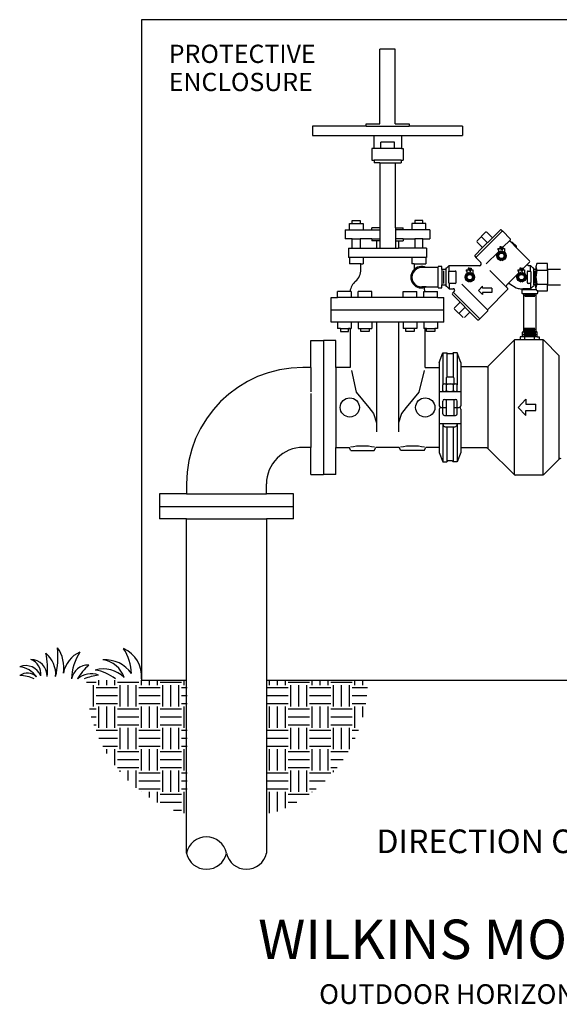
# Model space of a CAD drawing. Extents: x 5 to 202, y 5 to 113.
# Drawn here: x 5 to 22, y 6 to 37 of the extents above; entities that cross this region are included whole.
import ezdxf
from ezdxf.enums import TextEntityAlignment as Align

# ---------------------------------------------------------------- set-up
doc = ezdxf.new("R2010")
doc.units = 0
doc.header["$MEASUREMENT"] = 0
doc.layers.get('0').update_dxf_attribs({"linetype": 'CONTINUOUS'})
for name, color, linetype in [('OBJECT1', 7, 'CONTINUOUS'), ('OBJECT2', 252, 'CONTINUOUS'), ('TEXT', 7, 'CONTINUOUS')]:
    doc.layers.add(name, color=color, linetype=linetype)
doc.styles.add('ROMANS', font='romans.shx')

# ---------------------------------------------------------------- blocks, each defined once
blk = doc.blocks.new('*X1')
at = {"color": 0}
for p, q in [((-10.281, 15.531), (-10.281, 15.93)), ((-9.625, 15.531), (-9.625, 15.93)), ((-8.969, 15.531), (-8.969, 15.93)), ((-8.75, 15.75), (-7, 15.75)), ((-8.531, 13.781), (-8.531, 15.531)), ((-7.875, 13.781), (-7.875, 15.531)), ((-7.219, 13.781), (-7.219, 15.531)), ((-6.781, 15.531), (-6.781, 15.93)), ((-6.125, 15.531), (-6.125, 15.93)), ((-5.469, 15.531), (-5.469, 15.93)), ((-5.25, 15.75), (-3.5, 15.75)), ((-5.031, 13.781), (-5.031, 15.531)), ((-4.375, 13.781), (-4.375, 15.531)), ((-3.719, 13.781), (-3.719, 15.531)), ((-3.281, 15.531), (-3.281, 15.93)), ((-2.625, 15.531), (-2.625, 15.93)), ((4.375, 15.531), (4.375, 15.93)), ((5.031, 15.531), (5.031, 15.93)), ((5.25, 15.75), (7, 15.75)), ((5.469, 13.781), (5.469, 15.531)), ((6.125, 13.781), (6.125, 15.531)), ((6.781, 13.781), (6.781, 15.531)), ((7.219, 15.531), (7.219, 15.93)), ((7.875, 15.531), (7.875, 15.93)), ((8.531, 15.531), (8.531, 15.93)), ((8.75, 15.75), (10.5, 15.75)), ((8.969, 13.781), (8.969, 15.531)), ((9.625, 13.781), (9.625, 15.531)), ((10.281, 13.781), (10.281, 15.531)), ((10.719, 15.531), (10.719, 15.93)), ((11.375, 15.531), (11.375, 15.93)), ((12.031, 15.531), (12.031, 15.93)), ((12.25, 15.75), (12.628, 15.75)), ((12.469, 14.009), (12.469, 15.531)), ((49.875, 15.531), (49.875, 15.93)), ((50.531, 15.531), (50.531, 15.93)), ((50.75, 15.75), (52.5, 15.75)), ((50.969, 13.781), (50.969, 15.531)), ((51.625, 13.781), (51.625, 15.531)), ((52.281, 13.781), (52.281, 15.531)), ((52.719, 15.531), (52.719, 15.93)), ((53.375, 15.531), (53.375, 15.93)), ((54.031, 15.531), (54.031, 15.93)), ((54.25, 15.75), (56, 15.75)), ((54.469, 13.781), (54.469, 15.531)), ((55.125, 13.781), (55.125, 15.531)), ((55.781, 13.781), (55.781, 15.531)), ((56.219, 15.531), (56.219, 15.93)), ((56.875, 15.531), (56.875, 15.93)), ((57.531, 15.531), (57.531, 15.93)), ((64.531, 15.531), (64.531, 15.93)), ((64.75, 15.75), (66.5, 15.75)), ((64.969, 13.781), (64.969, 15.531)), ((65.625, 13.781), (65.625, 15.531)), ((66.281, 13.781), (66.281, 15.531)), ((66.719, 15.531), (66.719, 15.93)), ((67.375, 15.531), (67.375, 15.93)), ((68.031, 15.531), (68.031, 15.93)), ((68.25, 15.75), (70, 15.75)), ((68.469, 13.781), (68.469, 15.531)), ((69.125, 13.781), (69.125, 15.531)), ((69.781, 13.781), (69.781, 15.531)), ((70.219, 15.531), (70.219, 15.93)), ((70.875, 15.531), (70.875, 15.93)), ((71.531, 15.531), (71.531, 15.93)), ((71.75, 15.75), (72.561, 15.75)), ((71.969, 13.781), (71.969, 15.531)), ((-10.445, 15.312), (-8.75, 15.312)), ((-10.391, 14.656), (-8.75, 14.656)), ((-7, 15.312), (-5.25, 15.312)), ((-7, 14.656), (-5.25, 14.656)), ((-3.5, 15.312), (-2.197, 15.312)), ((-3.5, 14.656), (-2.197, 14.656)), ((4.366, 15.312), (5.25, 15.312)), ((4.366, 14.656), (5.25, 14.656)), ((7, 15.312), (8.75, 15.312)), ((7, 14.656), (8.75, 14.656)), ((10.5, 15.312), (12.25, 15.312)), ((10.5, 14.656), (12.25, 14.656)), ((49.488, 15.312), (50.75, 15.312)), ((49.542, 14.656), (50.75, 14.656)), ((52.5, 15.312), (54.25, 15.312)), ((52.5, 14.656), (54.25, 14.656)), ((56, 15.312), (57.735, 15.312)), ((56, 14.656), (57.735, 14.656)), ((64.298, 15.312), (64.75, 15.312)), ((64.298, 14.656), (64.75, 14.656)), ((66.5, 15.312), (68.25, 15.312)), ((66.5, 14.656), (68.25, 14.656)), ((70, 15.312), (71.75, 15.312)), ((70, 14.656), (71.75, 14.656)), ((-10.299, 14), (-8.75, 14)), ((-9.625, 12.031), (-9.625, 13.781)), ((-8.969, 12.031), (-8.969, 13.781)), ((-7, 14), (-5.25, 14)), ((-6.781, 12.031), (-6.781, 13.781)), ((-6.125, 12.031), (-6.125, 13.781)), ((-5.469, 12.031), (-5.469, 13.781)), ((-3.5, 14), (-2.197, 14)), ((-3.281, 12.031), (-3.281, 13.781)), ((-2.625, 12.031), (-2.625, 13.781)), ((4.366, 14), (5.25, 14)), ((4.375, 12.031), (4.375, 13.781)), ((5.031, 12.031), (5.031, 13.781)), ((7, 14), (8.75, 14)), ((7.219, 12.031), (7.219, 13.781)), ((7.875, 12.031), (7.875, 13.781)), ((8.531, 12.031), (8.531, 13.781)), ((10.5, 14), (12.25, 14)), ((10.719, 12.031), (10.719, 13.781)), ((11.375, 12.031), (11.375, 13.781)), ((12.031, 12.262), (12.031, 13.781)), ((49.634, 14), (50.75, 14)), ((49.875, 12.904), (49.875, 13.781)), ((50.531, 12.031), (50.531, 13.781)), ((52.5, 14), (54.25, 14)), ((52.719, 12.031), (52.719, 13.781)), ((53.375, 12.031), (53.375, 13.781)), ((54.031, 12.031), (54.031, 13.781)), ((56, 14), (57.735, 14)), ((56.219, 12.031), (56.219, 13.781)), ((56.875, 12.031), (56.875, 13.781)), ((57.531, 12.031), (57.531, 13.781)), ((64.298, 14), (64.75, 14)), ((64.531, 12.031), (64.531, 13.781)), ((66.5, 14), (68.25, 14)), ((66.719, 12.031), (66.719, 13.781)), ((67.375, 12.031), (67.375, 13.781)), ((68.031, 12.031), (68.031, 13.781)), ((70, 14), (71.75, 14)), ((70.219, 12.031), (70.219, 13.781)), ((70.875, 12.031), (70.875, 13.781)), ((71.531, 12.031), (71.531, 13.781)), ((-8.75, 13.562), (-7, 13.562)), ((-5.25, 13.562), (-3.5, 13.562)), ((5.25, 13.562), (7, 13.562)), ((8.75, 13.562), (10.5, 13.562)), ((12.25, 13.562), (12.384, 13.562)), ((50.75, 13.562), (52.5, 13.562)), ((54.25, 13.562), (56, 13.562)), ((64.75, 13.562), (66.5, 13.562)), ((68.25, 13.562), (70, 13.562)), ((71.75, 13.562), (72.317, 13.562)), ((-8.75, 12.906), (-7, 12.906)), ((-8.75, 12.25), (-7, 12.25)), ((-5.25, 12.906), (-3.5, 12.906)), ((-5.25, 12.25), (-3.5, 12.25)), ((5.25, 12.906), (7, 12.906)), ((5.25, 12.25), (7, 12.25)), ((8.75, 12.906), (10.5, 12.906)), ((8.75, 12.25), (10.5, 12.25)), ((50.75, 12.906), (52.5, 12.906)), ((50.75, 12.25), (52.5, 12.25)), ((54.25, 12.906), (56, 12.906)), ((54.25, 12.25), (56, 12.25)), ((64.75, 12.906), (66.5, 12.906)), ((64.75, 12.25), (66.5, 12.25)), ((68.25, 12.906), (70, 12.906)), ((68.25, 12.25), (70, 12.25)), ((71.75, 12.906), (72.159, 12.906)), ((71.75, 12.25), (71.96, 12.25)), ((-9.702, 11.812), (-8.75, 11.812)), ((-8.531, 10.281), (-8.531, 12.031)), ((-7.875, 10.281), (-7.875, 12.031)), ((-7.219, 10.281), (-7.219, 12.031)), ((-7, 11.812), (-5.25, 11.812)), ((-5.031, 10.281), (-5.031, 12.031)), ((-4.375, 10.281), (-4.375, 12.031)), ((-3.719, 10.281), (-3.719, 12.031)), ((-3.5, 11.812), (-2.197, 11.812)), ((4.366, 11.812), (5.25, 11.812)), ((5.469, 10.281), (5.469, 12.031)), ((6.125, 10.281), (6.125, 12.031)), ((6.781, 10.281), (6.781, 12.031)), ((7, 11.812), (8.75, 11.812)), ((8.969, 10.281), (8.969, 12.031)), ((9.625, 10.281), (9.625, 12.031)), ((10.281, 10.281), (10.281, 12.031)), ((10.5, 11.812), (11.87, 11.812)), ((50.231, 11.812), (50.75, 11.812)), ((50.969, 10.281), (50.969, 12.031)), ((51.625, 10.281), (51.625, 12.031)), ((52.281, 10.281), (52.281, 12.031)), ((52.5, 11.812), (54.25, 11.812)), ((54.469, 10.281), (54.469, 12.031)), ((55.125, 10.281), (55.125, 12.031)), ((55.781, 10.281), (55.781, 12.031)), ((56, 11.812), (57.735, 11.812)), ((64.298, 11.812), (64.75, 11.812)), ((64.969, 10.281), (64.969, 12.031)), ((65.625, 10.281), (65.625, 12.031)), ((66.281, 10.281), (66.281, 12.031)), ((66.5, 11.812), (68.25, 11.812)), ((68.469, 10.281), (68.469, 12.031)), ((69.125, 10.281), (69.125, 12.031)), ((69.781, 10.281), (69.781, 12.031)), ((70, 11.812), (71.75, 11.812)), ((-9.428, 11.156), (-8.75, 11.156)), ((-7, 11.156), (-5.25, 11.156)), ((-3.5, 11.156), (-2.197, 11.156)), ((4.366, 11.156), (5.25, 11.156)), ((7, 11.156), (8.75, 11.156)), ((10.5, 11.156), (11.596, 11.156)), ((50.504, 11.156), (50.75, 11.156)), ((52.5, 11.156), (54.25, 11.156)), ((56, 11.156), (57.735, 11.156)), ((64.298, 11.156), (64.75, 11.156)), ((66.5, 11.156), (68.25, 11.156)), ((70, 11.156), (71.529, 11.156)), ((-9.105, 10.5), (-8.75, 10.5)), ((-8.969, 10.252), (-8.969, 10.281)), ((-8.75, 10.062), (-7, 10.062)), ((-7, 10.5), (-5.25, 10.5)), ((-6.781, 8.531), (-6.781, 10.281)), ((-6.125, 8.531), (-6.125, 10.281)), ((-5.469, 8.531), (-5.469, 10.281)), ((-5.25, 10.062), (-3.5, 10.062)), ((-3.5, 10.5), (-2.197, 10.5)), ((-3.281, 8.531), (-3.281, 10.281)), ((-2.625, 8.531), (-2.625, 10.281)), ((4.366, 10.5), (5.25, 10.5)), ((4.375, 8.531), (4.375, 10.281)), ((5.031, 8.531), (5.031, 10.281)), ((5.25, 10.062), (7, 10.062)), ((7, 10.5), (8.75, 10.5)), ((7.219, 8.531), (7.219, 10.281)), ((7.875, 8.531), (7.875, 10.281)), ((8.531, 8.531), (8.531, 10.281)), ((8.75, 10.062), (10.5, 10.062)), ((10.5, 10.5), (11.273, 10.5)), ((10.719, 9.568), (10.719, 10.281)), ((51.074, 10.062), (52.5, 10.062)), ((52.5, 10.5), (54.25, 10.5)), ((52.719, 8.531), (52.719, 10.281)), ((53.375, 8.531), (53.375, 10.281)), ((54.031, 8.531), (54.031, 10.281)), ((54.25, 10.062), (56, 10.062)), ((56, 10.5), (57.735, 10.5)), ((56.219, 8.531), (56.219, 10.281)), ((56.875, 8.531), (56.875, 10.281)), ((57.531, 8.531), (57.531, 10.281)), ((64.298, 10.5), (64.75, 10.5)), ((64.531, 8.531), (64.531, 10.281)), ((64.75, 10.062), (66.5, 10.062)), ((66.5, 10.5), (68.25, 10.5)), ((66.719, 8.531), (66.719, 10.281)), ((67.375, 8.531), (67.375, 10.281)), ((68.031, 8.531), (68.031, 10.281)), ((68.25, 10.062), (70, 10.062)), ((70, 10.5), (71.206, 10.5)), ((70.219, 8.957), (70.219, 10.281)), ((70.875, 9.921), (70.875, 10.281)), ((-8.442, 9.406), (-7, 9.406)), ((-5.25, 9.406), (-3.5, 9.406)), ((5.25, 9.406), (7, 9.406)), ((8.75, 9.406), (10.5, 9.406)), ((51.491, 9.406), (52.5, 9.406)), ((54.25, 9.406), (56, 9.406)), ((64.75, 9.406), (66.5, 9.406)), ((68.25, 9.406), (70, 9.406)), ((-7.957, 8.75), (-7, 8.75)), ((-7.219, 7.908), (-7.219, 8.531)), ((-7, 8.312), (-5.25, 8.312)), ((-5.25, 8.75), (-3.5, 8.75)), ((-5.031, 6.781), (-5.031, 8.531)), ((-4.375, 6.781), (-4.375, 8.531)), ((-3.719, 6.781), (-3.719, 8.531)), ((-3.5, 8.312), (-2.197, 8.312)), ((4.366, 8.312), (5.25, 8.312)), ((5.25, 8.75), (7, 8.75)), ((5.469, 6.781), (5.469, 8.531)), ((6.125, 6.781), (6.125, 8.531)), ((6.781, 6.781), (6.781, 8.531)), ((7, 8.312), (8.75, 8.312)), ((8.75, 8.75), (10.125, 8.75)), ((8.969, 7.496), (8.969, 8.531)), ((9.625, 8.162), (9.625, 8.531)), ((51.976, 8.75), (52.5, 8.75)), ((52.281, 8.381), (52.281, 8.531)), ((52.5, 8.312), (54.25, 8.312)), ((54.25, 8.75), (56, 8.75)), ((54.469, 6.781), (54.469, 8.531)), ((55.125, 6.781), (55.125, 8.531)), ((55.781, 6.781), (55.781, 8.531)), ((56, 8.312), (57.735, 8.312)), ((64.298, 8.312), (64.75, 8.312)), ((64.75, 8.75), (66.5, 8.75)), ((64.969, 6.781), (64.969, 8.531)), ((65.625, 6.781), (65.625, 8.531)), ((66.281, 6.781), (66.281, 8.531)), ((66.5, 8.312), (68.25, 8.312)), ((68.25, 8.75), (70, 8.75)), ((68.469, 7.112), (68.469, 8.531)), ((69.125, 7.711), (69.125, 8.531)), ((69.781, 8.415), (69.781, 8.531)), ((-6.968, 7.656), (-5.25, 7.656)), ((-3.5, 7.656), (-2.197, 7.656)), ((4.366, 7.656), (5.25, 7.656)), ((7, 7.656), (8.75, 7.656)), ((52.964, 7.656), (54.25, 7.656)), ((56, 7.656), (57.735, 7.656)), ((64.298, 7.656), (64.75, 7.656)), ((66.5, 7.656), (68.25, 7.656)), ((-6.234, 7), (-5.25, 7)), ((-5.469, 6.425), (-5.469, 6.781)), ((-5.25, 6.562), (-3.5, 6.562)), ((-3.5, 7), (-2.197, 7)), ((-3.281, 5.242), (-3.281, 6.781)), ((-2.625, 5.031), (-2.625, 6.781)), ((4.366, 7), (5.25, 7)), ((4.375, 5.031), (4.375, 6.781)), ((5.031, 5.08), (5.031, 6.781)), ((5.25, 6.562), (7, 6.562)), ((7, 7), (8.402, 7)), ((7.219, 6.149), (7.219, 6.781)), ((7.875, 6.593), (7.875, 6.781)), ((53.699, 7), (54.25, 7)), ((54.031, 6.738), (54.031, 6.781)), ((54.268, 6.562), (56, 6.562)), ((56, 7), (57.735, 7)), ((56.219, 5.429), (56.219, 6.781)), ((56.875, 5.153), (56.875, 6.781)), ((57.531, 5.031), (57.531, 6.781)), ((64.298, 7), (64.75, 7)), ((64.531, 5.031), (64.531, 6.781)), ((64.75, 6.562), (66.5, 6.562)), ((66.5, 7), (68.25, 7)), ((66.719, 5.891), (66.719, 6.781)), ((67.375, 6.293), (67.375, 6.781)), ((68.031, 6.76), (68.031, 6.781)), ((-4.645, 5.906), (-3.5, 5.906)), ((5.25, 5.906), (6.813, 5.906)), ((55.288, 5.906), (56, 5.906)), ((64.75, 5.906), (66.5, 5.906)), ((5.25, 5.25), (5.469, 5.25)), ((64.75, 5.25), (65.402, 5.25))]:
    blk.add_line(p, q, dxfattribs=at)

msp = doc.modelspace()

# ---------------------------------------------------------------- linework, layer by layer
at = {"layer": 'OBJECT1', "linetype": 'CONTINUOUS'}
for p, q in [((16.406, 33.707), (16.406, 36.072)), ((16.897, 36.072), (16.406, 36.072)), ((16.897, 33.707), (16.897, 36.072)), ((15.967, 33.634), (14.269, 33.634)), ((14.269, 33.634), (14.269, 33.34)), ((15.967, 33.707), (16.406, 33.707)), ((15.967, 33.634), (15.967, 33.707)), ((16.897, 33.707), (17.337, 33.707)), ((17.337, 33.707), (17.337, 33.634)), ((19.034, 33.634), (17.337, 33.634)), ((19.034, 33.634), (19.034, 33.34)), ((14.269, 33.34), (16.213, 33.34)), ((16.213, 33.34), (16.213, 32.922)), ((17.09, 33.34), (17.09, 32.922)), ((17.09, 33.34), (19.034, 33.34)), ((16.213, 32.922), (16.155, 32.922)), ((16.155, 32.922), (16.155, 32.556)), ((17.09, 32.922), (17.148, 32.922)), ((17.148, 32.922), (17.148, 32.556)), ((16.155, 32.556), (16.222, 32.556)), ((16.222, 32.556), (16.222, 32.464)), ((17.081, 32.556), (17.148, 32.556)), ((17.081, 32.556), (17.081, 32.464)), ((16.403, 32.464), (16.222, 32.464)), ((16.403, 32.464), (16.403, 30.401)), ((16.9, 32.464), (17.081, 32.464)), ((16.9, 30.401), (16.9, 32.464)), ((15.31, 30.342), (15.438, 30.342)), ((15.31, 30.342), (15.31, 30.048)), ((15.438, 30.342), (15.438, 30.538)), ((15.438, 30.538), (15.528, 30.538)), ((15.528, 30.538), (15.528, 30.636)), ((15.528, 30.636), (15.786, 30.636)), ((15.786, 30.636), (15.786, 30.538)), ((15.786, 30.538), (15.875, 30.538)), ((15.875, 30.538), (15.875, 30.342)), ((15.875, 30.342), (16.154, 30.342)), ((16.154, 30.342), (16.154, 30.401)), ((16.402, 30.401), (16.154, 30.401)), ((16.9, 30.401), (17.147, 30.401)), ((17.147, 30.342), (17.147, 30.401)), ((17.426, 30.342), (17.147, 30.342)), ((17.515, 30.538), (17.426, 30.538)), ((17.426, 30.538), (17.426, 30.342)), ((17.515, 30.636), (17.515, 30.538)), ((17.773, 30.636), (17.515, 30.636)), ((17.773, 30.538), (17.773, 30.636)), ((17.863, 30.538), (17.773, 30.538)), ((17.863, 30.342), (17.863, 30.538)), ((17.99, 30.342), (17.863, 30.342)), ((17.99, 30.342), (17.99, 30.048)), ((15.528, 30.048), (15.31, 30.048)), ((15.528, 29.754), (15.528, 30.048)), ((16.154, 30.048), (16.154, 29.989)), ((17.147, 30.048), (17.147, 29.989)), ((17.773, 29.754), (17.773, 30.048)), ((17.773, 30.048), (17.99, 30.048)), ((15.41, 29.754), (15.41, 29.46)), ((15.41, 29.754), (15.528, 29.754)), ((16.303, 29.989), (16.154, 29.989)), ((16.303, 29.989), (16.303, 29.754)), ((16.998, 29.989), (16.998, 29.754)), ((16.998, 29.989), (17.147, 29.989)), ((17.891, 29.754), (17.773, 29.754)), ((17.891, 29.754), (17.891, 29.46)), ((15.438, 29.46), (15.438, 29.264)), ((17.863, 29.46), (17.863, 29.264)), ((15.807, 29.264), (15.438, 29.264)), ((15.807, 29.078), (15.807, 29.264)), ((17.494, 29.264), (17.494, 29.081)), ((17.494, 29.264), (17.863, 29.264)), ((14.864, 28.186), (15.063, 28.186)), ((14.864, 27.402), (14.864, 28.186)), ((15.462, 28.382), (15.063, 28.382)), ((15.063, 28.186), (15.063, 28.382)), ((15.282, 28.382), (15.282, 28.382)), ((17.839, 28.382), (18.238, 28.382)), ((18.238, 28.186), (18.238, 28.382)), ((18.238, 28.186), (18.437, 28.186)), ((18.437, 27.402), (18.437, 28.186)), ((15.063, 27.402), (14.864, 27.402)), ((15.063, 27.402), (15.063, 27.206)), ((15.153, 27.206), (15.063, 27.206)), ((15.153, 27.206), (15.153, 27.108)), ((15.46, 27.206), (15.411, 27.206)), ((15.411, 27.109), (15.411, 27.206)), ((15.46, 27.206), (15.46, 25.968)), ((17.841, 25.968), (17.841, 27.206)), ((17.89, 27.206), (17.841, 27.206)), ((17.89, 27.206), (17.841, 27.206)), ((17.89, 27.109), (17.89, 27.206)), ((18.238, 27.206), (18.148, 27.206)), ((18.148, 27.206), (18.148, 27.108)), ((18.214, 27.206), (18.148, 27.206)), ((18.238, 27.402), (18.238, 27.206)), ((18.437, 27.402), (18.238, 27.402)), ((15.153, 27.108), (15.411, 27.108)), ((18.148, 27.108), (17.89, 27.108)), ((14.216, 25.968), (14.216, 26.826)), ((15.01, 25.968), (15.01, 26.826)), ((20.67, 26.831), (19.839, 26)), ((20.827, 26.845), (20.703, 26.845)), ((21.577, 26.845), (21.503, 26.845)), ((22.103, 26.339), (21.61, 26.831)), ((15.46, 25.968), (15.01, 25.968)), ((17.841, 25.968), (18.291, 25.968)), ((19.806, 25.986), (18.977, 25.986)), ((14.216, 22.571), (14.216, 23.429)), ((15.01, 22.571), (15.01, 23.429)), ((15.01, 23.429), (15.433, 23.429)), ((15.484, 23.331), (15.433, 23.429)), ((15.484, 23.331), (16.227, 23.331)), ((16.227, 23.331), (16.278, 23.429)), ((17.022, 23.429), (16.278, 23.429)), ((17.074, 23.331), (17.022, 23.429)), ((17.816, 23.331), (17.074, 23.331)), ((17.816, 23.331), (17.868, 23.429)), ((18.291, 23.429), (17.868, 23.429)), ((19.806, 23.411), (18.977, 23.411)), ((20.67, 22.566), (19.839, 23.397)), ((22.102, 23.059), (21.608, 22.566)), ((21.575, 22.552), (20.703, 22.552)), ((9.409, 21.951), (9.409, 21.157)), ((10.267, 21.951), (9.409, 21.951)), ((13.663, 21.951), (12.805, 21.951)), ((13.663, 21.157), (13.663, 21.951)), ((10.267, 21.157), (9.409, 21.157)), ((12.805, 21.157), (12.805, 10.545)), ((13.663, 21.157), (12.805, 21.157))]:
    msp.add_line(p, q, dxfattribs=at)
at = {"layer": 'OBJECT1'}
for p, q in [((16.154, 30.048), (15.786, 30.048)), ((15.786, 30.048), (15.786, 29.754)), ((17.147, 30.048), (17.515, 30.048)), ((17.515, 30.048), (17.515, 29.754)), ((15.786, 29.754), (16.303, 29.754)), ((17.515, 29.754), (16.998, 29.754)), ((15.411, 27.206), (15.46, 27.206)), ((14.216, 26.826), (14.613, 26.826)), ((15.01, 26.826), (14.613, 26.826)), ((18.291, 26.125), (18.405, 26.431)), ((18.405, 26.431), (18.535, 26.431)), ((18.535, 26.431), (18.566, 26.399)), ((18.702, 26.399), (18.566, 26.399)), ((18.733, 26.431), (18.702, 26.399)), ((18.863, 26.431), (18.733, 26.431)), ((18.977, 26.125), (18.863, 26.431)), ((14.216, 25.968), (13.966, 25.968)), ((18.291, 26.125), (18.291, 24.751)), ((18.977, 26.125), (18.977, 24.751)), ((18.291, 24.646), (18.291, 23.272)), ((18.977, 24.646), (18.977, 23.272)), ((14.216, 23.429), (13.966, 23.429)), ((18.291, 23.272), (18.405, 22.966)), ((18.977, 23.272), (18.863, 22.966)), ((18.405, 22.966), (18.535, 22.966)), ((18.535, 22.966), (18.566, 22.998)), ((18.702, 22.998), (18.566, 22.998)), ((18.733, 22.966), (18.702, 22.998)), ((18.863, 22.966), (18.733, 22.966)), ((14.216, 22.571), (14.613, 22.571)), ((15.01, 22.571), (14.613, 22.571)), ((10.267, 22.269), (10.267, 21.951)), ((12.805, 21.951), (12.805, 22.269)), ((10.267, 10.545), (10.267, 21.157))]:
    msp.add_line(p, q, dxfattribs=at)
at = {"layer": 'OBJECT1', "linetype": 'CONTINUOUS'}
for centre, radius, start, end in [((15.319, 29.079), 0.487, 310.0609, 359.9035), ((15.947, 28.332), 0.488, 129.9969, 174.1204), ((17.354, 28.332), 0.488, 5.892, 20.4441), ((20.703, 26.799), 0.0464, 90, 135), ((21.577, 26.799), 0.0464, 45, 90), ((19.806, 26.033), 0.0464, 270, 315), ((19.806, 23.364), 0.0464, 45, 90), ((22.134, 23.026), 0.0464, 60, 135), ((20.703, 22.598), 0.0464, 225, 270), ((21.575, 22.598), 0.0464, 270, 315)]:
    msp.add_arc(centre, radius, start, end, dxfattribs=at)
at = {"layer": 'OBJECT1'}
for centre, radius, start, end in [((13.966, 22.269), 3.699, 90.0001, 180), ((18.343, 24.751), 0.0523, 180, 270), ((18.925, 24.751), 0.0523, 270, 0), ((18.343, 24.646), 0.0523, 90, 180), ((18.925, 24.646), 0.0523, 0, 90), ((13.966, 22.269), 1.16, 90, 180.0008), ((10.902, 10.68), 0.649, 192.0813, 347.9183), ((12.171, 10.68), 0.649, 192.0817, 347.9187)]:
    msp.add_arc(centre, radius, start, end, dxfattribs=at)
at = {"layer": 'OBJECT2', "linetype": 'CONTINUOUS'}
for p, q in [((39.064, 37.013), (8.841, 37.013)), ((8.841, 37.013), (8.841, 16.033)), ((15.967, 33.634), (17.337, 33.634)), ((16.213, 33.34), (17.09, 33.34)), ((17.09, 32.922), (16.213, 32.922)), ((16.433, 32.922), (16.433, 33.118)), ((16.87, 33.118), (16.433, 33.118)), ((16.87, 32.922), (16.87, 33.118)), ((17.081, 32.556), (16.222, 32.556)), ((16.403, 32.464), (16.9, 32.464)), ((16.154, 30.342), (16.403, 30.342)), ((16.403, 30.401), (16.403, 29.754)), ((16.9, 30.401), (16.9, 29.754)), ((17.147, 30.342), (16.9, 30.342)), ((16.154, 30.048), (16.403, 30.048)), ((17.147, 30.048), (16.9, 30.048)), ((16.402, 29.989), (16.303, 29.989)), ((16.303, 29.754), (16.998, 29.754)), ((16.9, 29.989), (16.998, 29.989)), ((17.891, 29.46), (15.41, 29.46)), ((15.875, 29.46), (15.875, 29.264)), ((17.426, 29.46), (17.426, 29.264)), ((15.807, 29.264), (15.875, 29.264)), ((17.494, 29.264), (17.426, 29.264)), ((18.238, 28.186), (15.063, 28.186)), ((15.5, 28.382), (15.462, 28.382)), ((15.5, 28.382), (15.5, 28.186)), ((16.155, 28.382), (15.719, 28.382)), ((15.719, 28.186), (15.719, 28.382)), ((16.156, 28.186), (16.155, 28.382)), ((17.145, 28.382), (17.582, 28.382)), ((17.145, 28.186), (17.145, 28.382)), ((17.582, 28.186), (17.582, 28.382)), ((17.801, 28.382), (17.839, 28.382)), ((17.801, 28.186), (17.801, 28.382)), ((14.864, 27.794), (18.437, 27.794)), ((18.238, 27.402), (15.063, 27.402)), ((15.153, 27.206), (15.411, 27.206)), ((15.46, 27.206), (15.5, 27.206)), ((15.5, 27.402), (15.5, 27.206)), ((15.719, 27.402), (15.719, 27.206)), ((15.719, 27.206), (16.156, 27.206)), ((15.808, 27.109), (15.808, 27.206)), ((16.066, 27.206), (16.066, 27.108)), ((16.155, 27.402), (16.156, 27.206)), ((16.303, 27.402), (16.303, 23.92)), ((16.998, 27.402), (16.998, 23.92)), ((17.145, 27.402), (17.145, 27.206)), ((17.582, 27.206), (17.145, 27.206)), ((17.235, 27.109), (17.235, 27.206)), ((17.493, 27.206), (17.493, 27.108)), ((17.582, 27.402), (17.582, 27.206)), ((17.801, 27.402), (17.801, 27.206)), ((17.841, 27.206), (17.801, 27.206)), ((16.066, 27.108), (15.808, 27.108)), ((17.493, 27.108), (17.235, 27.108)), ((14.216, 25.968), (14.216, 25.195)), ((15.01, 25.968), (15.01, 23.429)), ((15.503, 25.871), (15.658, 25.188)), ((17.809, 25.874), (17.643, 25.188)), ((14.216, 25.142), (14.216, 23.429)), ((15.658, 25.188), (16.055, 24.699)), ((17.643, 25.188), (17.246, 24.699)), ((16.055, 24.699), (16.204, 24.503)), ((16.204, 24.503), (16.303, 24.209)), ((17.097, 24.503), (16.998, 24.209)), ((17.246, 24.699), (17.097, 24.503)), ((10.267, 21.951), (12.805, 21.951)), ((9.409, 21.554), (13.663, 21.554)), ((10.267, 21.157), (12.805, 21.157))]:
    msp.add_line(p, q, dxfattribs=at)
at = {"layer": 'OBJECT2'}
for p, q in [((15.438, 30.342), (15.875, 30.342)), ((15.528, 30.538), (15.786, 30.538)), ((17.863, 30.342), (17.426, 30.342)), ((17.773, 30.538), (17.515, 30.538)), ((15.528, 30.048), (15.786, 30.048)), ((17.773, 30.048), (17.515, 30.048)), ((20.285, 30.293), (19.463, 29.471)), ((19.762, 30.263), (19.493, 29.994)), ((19.627, 30.128), (19.826, 29.93)), ((19.648, 29.752), (20.003, 30.107)), ((19.96, 30.107), (19.805, 30.263)), ((20.225, 30.329), (20.003, 30.107)), ((20.295, 30.302), (20.268, 30.329)), ((20.285, 30.293), (20.295, 30.302)), ((20.306, 30.293), (20.285, 30.293)), ((20.543, 30.055), (20.306, 30.293)), ((15.528, 29.754), (15.786, 29.754)), ((17.773, 29.754), (17.515, 29.754)), ((19.648, 29.752), (19.427, 29.531)), ((19.493, 29.951), (19.648, 29.796)), ((20.15, 29.747), (20.359, 29.747)), ((20.15, 29.747), (20.15, 29.708)), ((20.173, 29.704), (20.15, 29.708)), ((20.173, 29.747), (20.173, 29.627)), ((20.218, 29.801), (20.218, 29.747)), ((20.256, 29.801), (20.218, 29.801)), ((20.256, 29.801), (20.256, 29.767)), ((20.256, 29.767), (20.276, 29.767)), ((20.266, 29.708), (20.266, 29.747)), ((20.266, 29.708), (20.303, 29.708)), ((20.276, 29.801), (20.276, 29.767)), ((20.276, 29.801), (20.314, 29.801)), ((20.303, 29.708), (20.303, 29.747)), ((20.314, 29.786), (20.543, 30.014)), ((20.314, 29.801), (20.314, 29.747)), ((20.359, 29.747), (20.359, 29.627)), ((20.581, 29.934), (20.543, 29.973)), ((20.736, 29.779), (20.581, 29.934)), ((20.602, 29.938), (20.598, 29.934)), ((20.74, 29.817), (20.619, 29.938)), ((20.736, 29.796), (20.74, 29.8)), ((21.16, 29.355), (20.736, 29.779)), ((19.427, 29.488), (19.454, 29.461)), ((19.454, 29.461), (19.463, 29.471)), ((19.463, 29.471), (19.463, 29.452)), ((19.463, 29.452), (19.611, 29.305)), ((19.786, 29.258), (20.173, 29.645)), ((20.131, 29.57), (20.131, 29.456)), ((20.248, 29.658), (20.149, 29.602)), ((20.149, 29.424), (20.248, 29.367)), ((20.383, 29.602), (20.285, 29.658)), ((20.285, 29.367), (20.383, 29.424)), ((20.402, 29.456), (20.402, 29.57)), ((17.879, 29.143), (17.731, 29.143)), ((18.241, 29.143), (17.879, 29.143)), ((18.271, 29.177), (18.241, 29.143)), ((18.256, 29.158), (18.256, 29.162)), ((18.256, 28.512), (18.256, 29.158)), ((18.363, 29.177), (18.271, 29.177)), ((18.378, 29.079), (18.378, 29.162)), ((18.51, 29.123), (18.498, 29.123)), ((18.498, 29.123), (18.498, 29.079)), ((18.592, 29.192), (18.532, 29.132)), ((18.602, 29.027), (18.602, 29.198)), ((19.568, 29.201), (18.613, 29.201)), ((19.213, 29.123), (19.213, 29.069)), ((19.252, 29.123), (19.213, 29.123)), ((19.252, 29.123), (19.252, 29.089)), ((19.252, 29.089), (19.271, 29.089)), ((19.271, 29.123), (19.271, 29.089)), ((19.271, 29.123), (19.31, 29.123)), ((19.31, 29.123), (19.31, 29.069)), ((20.855, 29.123), (20.855, 29.069)), ((20.894, 29.123), (20.855, 29.123)), ((20.894, 29.123), (20.894, 29.089)), ((20.894, 29.089), (20.913, 29.089)), ((20.913, 29.123), (20.952, 29.123)), ((20.913, 29.123), (20.913, 29.089)), ((20.952, 29.106), (21.105, 29.259)), ((20.952, 29.123), (20.952, 29.069)), ((21.105, 29.259), (21.16, 29.314)), ((21.177, 29.201), (21.129, 29.201)), ((21.189, 29.027), (21.189, 29.198)), ((21.259, 29.132), (21.199, 29.192)), ((21.292, 29.123), (21.281, 29.123)), ((21.292, 29.079), (21.292, 29.123)), ((21.388, 29.268), (21.359, 29.162)), ((21.359, 29.162), (21.388, 29.055)), ((21.359, 29.162), (21.359, 29.079)), ((21.725, 29.269), (21.388, 29.268)), ((21.725, 29.079), (21.725, 29.269)), ((18.378, 29.079), (18.378, 28.591)), ((18.498, 29.079), (18.378, 29.079)), ((18.438, 28.638), (18.438, 29.032)), ((18.498, 29.079), (18.498, 28.591)), ((18.585, 29.001), (18.585, 28.669)), ((18.614, 29.03), (18.8, 29.03)), ((18.829, 28.669), (18.829, 29.001)), ((19.126, 28.892), (19.126, 28.778)), ((19.243, 28.981), (19.144, 28.924)), ((19.145, 29.069), (19.354, 29.069)), ((19.145, 29.069), (19.145, 29.03)), ((19.168, 29.026), (19.145, 29.03)), ((19.168, 29.069), (19.168, 28.949)), ((19.261, 29.03), (19.261, 29.069)), ((19.261, 29.03), (19.298, 29.03)), ((19.378, 28.924), (19.28, 28.981)), ((19.298, 29.03), (19.298, 29.069)), ((19.354, 29.069), (19.354, 28.949)), ((19.397, 28.778), (19.397, 28.892)), ((19.9, 29.046), (20.439, 28.507)), ((20.458, 28.612), (20.811, 28.965)), ((20.768, 28.892), (20.768, 28.778)), ((20.885, 28.981), (20.786, 28.924)), ((20.787, 29.069), (20.787, 29.03)), ((20.787, 29.069), (20.996, 29.069)), ((20.811, 29.026), (20.787, 29.03)), ((20.811, 29.069), (20.811, 28.949)), ((20.903, 29.03), (20.903, 29.069)), ((20.903, 29.03), (20.94, 29.03)), ((21.02, 28.924), (20.922, 28.981)), ((20.94, 29.03), (20.94, 29.069)), ((20.996, 29.069), (20.996, 28.949)), ((21.039, 28.778), (21.039, 28.892)), ((21.083, 29.001), (21.083, 28.669)), ((21.112, 29.03), (21.175, 29.03)), ((21.205, 28.669), (21.205, 29.001)), ((21.359, 29.079), (21.292, 29.079)), ((21.292, 28.591), (21.292, 29.079)), ((21.326, 28.638), (21.326, 29.032)), ((21.359, 29.079), (21.359, 28.591)), ((21.388, 29.055), (21.359, 28.835)), ((21.359, 28.835), (21.388, 28.615)), ((21.388, 29.055), (21.725, 29.055)), ((22.136, 29.079), (21.725, 29.079)), ((21.725, 29.079), (21.725, 28.591)), ((17.88, 28.527), (17.738, 28.527)), ((17.88, 28.527), (18.241, 28.527)), ((18.256, 28.512), (18.256, 28.508)), ((18.271, 28.493), (18.363, 28.493)), ((18.378, 28.508), (18.378, 28.591)), ((18.378, 28.591), (18.498, 28.591)), ((18.498, 28.591), (18.498, 28.547)), ((18.498, 28.547), (18.51, 28.547)), ((18.532, 28.538), (18.592, 28.478)), ((18.602, 28.643), (18.602, 28.472)), ((18.612, 28.469), (18.736, 28.469)), ((18.614, 28.64), (18.8, 28.64)), ((19.828, 27.801), (19.011, 28.618)), ((19.144, 28.746), (19.243, 28.689)), ((19.28, 28.689), (19.378, 28.746)), ((19.533, 28.417), (19.667, 28.551)), ((19.667, 28.49), (19.667, 28.551)), ((19.966, 28.49), (19.667, 28.49)), ((19.966, 28.49), (19.966, 28.344)), ((20.439, 28.593), (20.458, 28.612)), ((20.461, 28.485), (20.439, 28.507)), ((20.531, 28.622), (20.738, 28.502)), ((20.786, 28.746), (20.885, 28.689)), ((20.858, 28.469), (20.946, 28.469)), ((20.922, 28.689), (21.02, 28.746)), ((21.177, 28.469), (20.946, 28.469)), ((21.112, 28.64), (21.175, 28.64)), ((21.189, 28.643), (21.189, 28.472)), ((21.258, 28.538), (21.199, 28.479)), ((21.292, 28.547), (21.281, 28.547)), ((21.292, 28.591), (21.292, 28.547)), ((21.359, 28.591), (21.292, 28.591)), ((21.388, 28.615), (21.359, 28.508)), ((21.359, 28.508), (21.359, 28.591)), ((21.388, 28.401), (21.359, 28.508)), ((21.388, 28.615), (21.725, 28.615)), ((21.725, 28.591), (22.136, 28.591)), ((21.725, 28.401), (21.725, 28.591)), ((18.738, 28.354), (18.711, 28.328)), ((18.711, 28.285), (18.933, 28.063)), ((18.748, 28.344), (18.738, 28.354)), ((18.771, 28.386), (18.748, 28.363)), ((18.748, 28.363), (18.748, 28.344)), ((18.748, 28.344), (19.57, 27.523)), ((19.533, 28.417), (19.667, 28.283)), ((19.667, 28.344), (19.667, 28.283)), ((19.966, 28.344), (19.667, 28.344)), ((19.828, 27.801), (20.461, 28.442)), ((20.913, 28.428), (20.913, 28.336)), ((20.931, 28.443), (20.928, 28.443)), ((20.93, 28.321), (20.965, 28.321)), ((20.931, 28.443), (21.377, 28.443)), ((20.965, 28.321), (20.963, 27.126)), ((20.965, 28.321), (21.369, 28.321)), ((20.965, 28.261), (21.369, 28.261)), ((21.005, 28.291), (21.329, 28.291)), ((21.005, 28.232), (21.329, 28.232)), ((21.367, 27.126), (21.369, 28.321)), ((21.369, 28.321), (21.404, 28.321)), ((21.421, 28.401), (21.388, 28.401)), ((21.421, 28.401), (21.725, 28.401)), ((21.421, 28.336), (21.421, 28.401)), ((18.933, 28.02), (18.778, 27.864)), ((18.912, 27.687), (19.111, 27.885)), ((19.288, 27.708), (18.933, 28.063)), ((18.778, 27.821), (19.047, 27.553)), ((19.09, 27.553), (19.245, 27.708)), ((19.288, 27.708), (19.511, 27.485)), ((19.58, 27.513), (19.57, 27.523)), ((19.57, 27.523), (19.59, 27.523)), ((19.59, 27.523), (19.828, 27.76)), ((17.89, 27.206), (18.148, 27.206)), ((19.552, 27.485), (19.58, 27.513)), ((21.003, 27.215), (21.327, 27.215)), ((20.864, 26.942), (20.864, 26.845)), ((20.93, 26.942), (20.864, 26.942)), ((20.963, 27.126), (20.93, 27.093)), ((21.4, 27.093), (20.93, 27.093)), ((20.93, 26.942), (20.93, 27.093)), ((20.93, 27.017), (21.4, 27.017)), ((21.4, 26.942), (20.93, 26.942)), ((20.963, 27.186), (21.367, 27.186)), ((20.963, 27.126), (21.367, 27.126)), ((20.977, 27.055), (21.353, 27.055)), ((20.977, 26.98), (21.353, 26.98)), ((21.003, 27.157), (21.327, 27.157)), ((21.013, 26.845), (21.013, 26.942)), ((21.317, 26.845), (21.317, 26.942)), ((21.367, 27.126), (21.4, 27.093)), ((21.4, 26.942), (21.4, 27.093)), ((21.4, 26.942), (21.465, 26.942)), ((21.465, 26.942), (21.465, 26.845)), ((14.613, 26.826), (14.613, 22.571)), ((14.613, 26.826), (14.613, 22.571)), ((20.67, 26.831), (20.67, 22.566)), ((21.503, 26.845), (20.827, 26.845)), ((21.577, 26.845), (21.577, 22.552)), ((18.405, 26.431), (18.405, 25.421)), ((18.535, 26.431), (18.535, 25.668)), ((18.733, 26.431), (18.733, 25.668)), ((18.863, 26.431), (18.863, 25.421)), ((22.102, 23.059), (22.102, 26.34)), ((19.839, 26), (19.839, 23.397)), ((18.511, 25.644), (18.541, 25.674)), ((18.511, 25.644), (18.511, 25.446)), ((18.541, 25.674), (18.727, 25.674)), ((18.727, 25.674), (18.757, 25.644)), ((18.757, 25.644), (18.757, 25.446)), ((18.405, 25.231), (18.405, 25.421)), ((18.462, 25.446), (18.806, 25.446)), ((18.52, 25.231), (18.52, 25.421)), ((18.748, 25.231), (18.748, 25.421)), ((18.863, 25.231), (18.863, 25.421)), ((18.291, 25.206), (18.977, 25.206)), ((18.404, 24.498), (18.404, 24.899)), ((18.456, 24.951), (18.812, 24.951)), ((18.511, 24.951), (18.511, 24.446)), ((18.757, 24.951), (18.757, 24.446)), ((18.864, 24.498), (18.864, 24.899)), ((20.801, 24.699), (21.036, 24.959)), ((21.036, 24.959), (21.036, 24.799)), ((21.036, 24.799), (21.357, 24.799)), ((21.357, 24.598), (21.357, 24.799)), ((18.343, 24.699), (18.511, 24.699)), ((18.456, 24.446), (18.812, 24.446)), ((18.757, 24.699), (18.925, 24.699)), ((20.801, 24.699), (21.036, 24.438)), ((21.036, 24.598), (21.357, 24.598)), ((21.036, 24.438), (21.036, 24.598)), ((18.291, 24.191), (18.977, 24.191)), ((18.405, 24.191), (18.405, 24.165)), ((18.405, 24.165), (18.405, 22.966)), ((18.484, 24.087), (18.784, 24.087)), ((18.535, 24.087), (18.535, 22.966)), ((18.733, 24.087), (18.733, 22.966)), ((18.863, 24.191), (18.863, 24.165)), ((18.863, 24.165), (18.863, 22.966)), ((8.841, 16.033), (10.267, 16.033)), ((12.805, 16.033), (33.446, 16.033))]:
    msp.add_line(p, q, dxfattribs=at)
for centre, radius in [((20.266, 29.513), 0.147), ((20.266, 29.513), 0.111), ((20.266, 29.513), 0.087), ((19.261, 28.835), 0.147), ((19.261, 28.835), 0.111), ((19.261, 28.835), 0.087), ((20.903, 28.835), 0.147), ((20.903, 28.835), 0.111), ((20.903, 28.835), 0.087)]:
    msp.add_circle(centre, radius, dxfattribs=at)
at = {"layer": 'OBJECT2', "linetype": 'CONTINUOUS'}
for centre in [(15.453, 24.699), (17.848, 24.699)]:
    msp.add_circle(centre, 0.305, dxfattribs=at)
at = {"layer": 'OBJECT2'}
for centre, radius, start, end in [((20.247, 30.308), 0.0305, 45, 135.4583), ((19.783, 30.241), 0.0305, 44.6759, 135.0004), ((19.982, 30.129), 0.0305, 225, 315), ((20.522, 30.035), 0.0292, 314.8553, 45.186), ((19.515, 29.972), 0.0305, 135.0033, 224.9894), ((19.627, 29.774), 0.0305, 315.0012, 44.9921), ((20.563, 29.993), 0.0293, 135.1592, 224.8419), ((20.59, 29.943), 0.0122, 224.8541, 315.1459), ((20.61, 29.929), 0.0122, 45.0308, 135.0663), ((20.745, 29.788), 0.0122, 134.9633, 225.0367), ((20.731, 29.808), 0.0122, 314.8515, 44.9508), ((19.448, 29.509), 0.0305, 134.9994, 225.0006), ((17.731, 28.835), 0.342, 64.2781, 295.7513), ((17.731, 28.835), 0.308, 90, 271.2744), ((18.241, 29.158), 0.0152, 270.2267, 359.8373), ((18.271, 29.162), 0.0151, 89.9921, 180.0719), ((18.363, 29.162), 0.0152, 0.172, 89.828), ((18.51, 29.154), 0.0315, 270.7888, 314.3726), ((18.613, 29.171), 0.0297, 89.4043, 135.6109), ((19.568, 29.262), 0.061, 270, 44.9969), ((21.129, 29.235), 0.0341, 134.9897, 270.048), ((21.139, 29.335), 0.0293, 315.0624, 44.9999), ((21.177, 29.17), 0.0306, 45.116, 89.9932), ((21.281, 29.153), 0.0308, 224.3377, 270), ((18.614, 29.001), 0.0293, 90.0583, 180.1166), ((18.8, 29.001), 0.0293, 0.0582, 89.9418), ((21.112, 29.001), 0.0293, 90.1162, 179.9128), ((21.175, 29.001), 0.0293, 0.0873, 90), ((18.241, 28.512), 0.0151, 360, 90), ((18.271, 28.508), 0.0151, 180, 269.9997), ((18.363, 28.508), 0.015, 269.8274, 359.9998), ((18.51, 28.515), 0.032, 46.1521, 88.9562), ((18.615, 28.669), 0.0293, 180.0291, 269.8254), ((18.614, 28.5), 0.0308, 225.328, 267.0323), ((18.736, 28.42), 0.0488, 315, 90.0088), ((18.8, 28.669), 0.0293, 270.1162, 359.8547), ((20.482, 28.55), 0.0607, 134.8157, 225.2634), ((20.501, 28.569), 0.0605, 59.6574, 135.3451), ((20.439, 28.464), 0.0304, 314.8373, 45.1627), ((20.861, 28.713), 0.244, 239.9783, 269.4572), ((20.931, 28.459), 0.0152, 270.081, 359.919), ((20.869, 28.458), 0.0773, 0.1469, 8.0938), ((21.112, 28.669), 0.0293, 180.0582, 269.9419), ((21.175, 28.669), 0.0293, 270, 0.0291), ((21.177, 28.501), 0.0314, 270.7898, 315.5319), ((21.281, 28.516), 0.0309, 89.6782, 136.7163), ((18.733, 28.306), 0.0305, 135.0177, 224.9869), ((20.928, 28.428), 0.0152, 90.2736, 180.2736), ((20.928, 28.336), 0.0152, 180.6274, 277.2639), ((21.406, 28.336), 0.0152, 262.7361, 359.3726), ((18.799, 27.843), 0.0305, 135.0052, 224.9975), ((18.912, 28.041), 0.0305, 315.0058, 44.9924), ((19.267, 27.686), 0.0305, 45.0059, 134.9923), ((19.807, 27.781), 0.0289, 314.9982, 44.999), ((19.531, 27.506), 0.0289, 224.9999, 315.0007), ((18.462, 25.367), 0.0785, 43.2361, 136.7639), ((18.634, 25.169), 0.277, 65.6028, 114.3972), ((18.806, 25.367), 0.0785, 43.2361, 136.7639), ((18.462, 25.284), 0.0785, 223.2361, 316.7639), ((18.634, 25.483), 0.277, 245.6028, 294.3972), ((18.806, 25.284), 0.0785, 223.2361, 316.7639), ((18.456, 24.899), 0.0523, 90, 180), ((18.812, 24.899), 0.0523, 0, 90), ((18.456, 24.498), 0.0523, 180, 270), ((18.812, 24.498), 0.0523, 270, 0), ((18.484, 24.165), 0.0784, 180, 270), ((18.784, 24.165), 0.0784, 270, 0), ((5.237, 16.223), 0.88, 355.2259, 50.1138), ((3.829, 16.403), 2.033, 353.1041, 14.0977), ((3.213, 16.816), 2.976, 347.0692, 4.8462), ((5.236, 16.427), 1.139, 351.7748, 34.2097), ((7.259, 16.1), 0.911, 114.3349, 169.5993), ((8.259, 16.043), 1.636, 147.1842, 178.7448), ((7.884, 16.161), 0.96, 355.0797, 66.011), ((6.981, 16.195), 1.543, 1.8728, 33.0809), ((5.144, 16.233), 0.501, 353.5112, 68.1608), ((5.298, 16.15), 0.549, 0.9208, 86.6045), ((7.679, 15.654), 1.031, 35.0171, 93.5661), ((7.496, 15.854), 0.838, 18.3917, 81.8431), ((5.161, 15.976), 0.522, 22.5733, 110.9433), ((4.882, 15.704), 0.765, 35.4325, 83.0826), ((5.222, 15.866), 0.399, 44.8626, 127.3233), ((7.132, 16), 0.515, 86.4548, 171.2091), ((8.698, 14.892), 2.232, 133.3987, 147.8964), ((7.636, 15.485), 0.911, 44.0704, 106.8996), ((7.144, 14.938), 1.437, 52.5315, 80.8857), ((4.989, 15.179), 1.004, 63.5844, 90.4687), ((7.239, 15.583), 0.657, 69.0346, 131.1144), ((7.749, 14.238), 1.978, 97.9723, 111.5065), ((10.902, 10.409), 0.649, 12.0817, 167.9187)]:
    msp.add_arc(centre, radius, start, end, dxfattribs=at)
at = {"layer": 'OBJECT2', "linetype": 'CONTINUOUS'}
for centre, start, end in [((15.856, 21.487), 78.959, 101.0408), ((17.445, 21.487), 78.9592, 101.041)]:
    msp.add_arc(centre, 1.986, start, end, dxfattribs=at)

# ---------------------------------------------------------------- block references
at = {"layer": 'OBJECT2', "xscale": -0.386756812499982, "yscale": 0.3867568125000389, "zscale": 0.3867568125}
msp.add_blockref('*X1', (35.155, 9.872), dxfattribs=at)

# ---------------------------------------------------------------- texts
at = {"layer": 'TEXT', "style": 'ROMANS'}
for s, p in [('PROTECTIVE', (9.706, 35.929)), ('ENCLOSURE', (9.706, 35.035))]:
    msp.add_text(s, height=0.5801, dxfattribs=at).set_placement(p, align=Align.MIDDLE_LEFT)
msp.add_text('DIRECTION OF FLOW', height=0.75, dxfattribs=at).set_placement((16.296, 10.544))
for s, height, p in [('WILKINS MODEL 350ADA', 1.25, (22.233, 7.807)), ('OUTDOOR HORIZONTAL INSTALLATION', 0.625, (22.325, 6.067))]:
    msp.add_text(s, height=height, dxfattribs=at).set_placement(p, align=Align.MIDDLE_CENTER)

doc.saveas('drawing.dxf')
